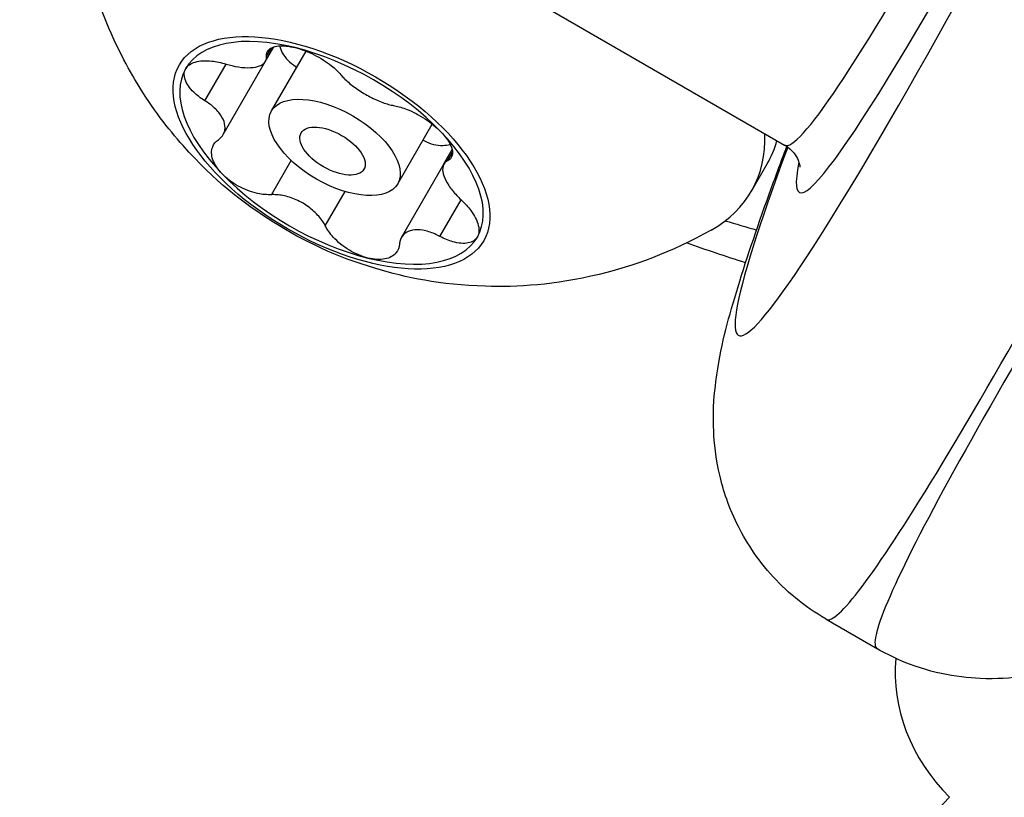
# Model space of a CAD drawing. Units: millimetres. Extents: x -1337 to 7730, y -4572 to 6185.
# Drawn here: x 4338 to 4352, y -2323 to -2312 of the extents above; entities that cross this region are included whole.
import ezdxf

# ---------------------------------------------------------------- set-up
doc = ezdxf.new("R2010")
doc.units = ezdxf.units.MM
doc.header["$LTSCALE"] = 65
doc.layers.add('SW_Toestellen', color=2, linetype='Continuous')

msp = doc.modelspace()

# ---------------------------------------------------------------- linework, layer by layer
at = {"layer": 'SW_Toestellen'}
for p, q in [((4339.419, -2308.506), (4348.646, -2313.834)), ((4341.528, -2312.685), (4341.642, -2312.488)), ((4341.542, -2312.617), (4341.609, -2312.502)), ((4341.609, -2313.367), (4342.083, -2312.546)), ((4340.947, -2313.691), (4341.528, -2312.685)), ((4340.697, -2313.227), (4340.987, -2312.724)), ((4343.342, -2314.367), (4343.815, -2313.546)), ((4343.973, -2314.096), (4344.087, -2313.9)), ((4341.608, -2314.515), (4341.879, -2314.045)), ((4344.025, -2314.05), (4344.091, -2313.935)), ((4343.392, -2315.102), (4343.973, -2314.096)), ((4348.192, -2314.466), (4348.408, -2314.091)), ((4342.348, -2314.943), (4342.62, -2314.472)), ((4343.919, -2315.087), (4344.21, -2314.584)), ((4349.216, -2320.339), (4349.918, -2320.745))]:
    msp.add_line(p, q, dxfattribs=at)
for centre, major_axis, ratio, start_param, end_param in [((4341.008, -2316.409), (-12.99, 7.5), 0.866025, 0, 3.141593), ((4359.126, -2291.94), (-10.476, -21.895), 0.044382, 6.279746, 6.877776), ((4359.576, -2292.157), (10.726, 22.328), 0.043494, 2.968497, 3.76281), ((4360.075, -2291.345), (-12.058, -25.1), 0.043494, 5.846007, 6.993545), ((4341.758, -2315.11), (10.392, -6), 0.866025, 3.341927, 6.08285), ((4362.777, -2292.643), (13.558, 27.698), 0.039295, 3.138902, 3.94874), ((4342.433, -2313.941), (-2, 1.155), 0.5, 5.235988, 6.283185), ((4367.123, -2295.153), (-17.208, -25.591), 0.039295, 5.476038, 6.285876), ((4342.433, -2313.941), (2, -1.155), 0.5, 1.047198, 2.094395), ((4342.433, -2313.941), (-2, 1.155), 0.5, 0, 1.047198), ((4342.433, -2313.941), (2, -1.155), 0.5, 0, 1.047198), ((4343.645, -2311.841), (4.547, -2.625), 0.5, 5.997747, 6.582882), ((4343.862, -2311.466), (4.547, -2.625), 0.5, 0, 0.130645), ((4342.433, -2313.941), (-2, 1.155), 0.5, 1.047198, 2.094395), ((4346.249, -2308.175), (-9.535, 5.569), 0.499976, 2.014932, 2.059073), ((4342.433, -2313.941), (2, -1.155), 0.5, 5.235988, 6.283185), ((4352.583, -2321.36), (-2.165, 1.25), 0.866025, 0.371503, 1.270294)]:
    msp.add_ellipse(centre, major_axis=major_axis, ratio=ratio, start_param=start_param, end_param=end_param, dxfattribs=at)
for centre, major_axis in [((4342.433, -2313.941), (2.087, -1.205)), ((4342.475, -2313.867), (0.866, -0.5)), ((4342.447, -2313.917), (0.431, -0.249))]:
    msp.add_ellipse(centre, major_axis=major_axis, ratio=0.5, dxfattribs=at)
for points, knots in [([(4347.638, -2315), (4347.086, -2315.314), (4346.563, -2315.497), (4345.488, -2315.757), (4344.978, -2315.784), (4343.92, -2315.754), (4343.447, -2315.651), (4342.491, -2315.365), (4342.059, -2315.157), (4341.226, -2314.635), (4340.826, -2314.325), (4340.191, -2313.61), (4339.979, -2313.337), (4339.605, -2312.719), (4339.442, -2312.406), (4339.095, -2311.488), (4338.919, -2310.808), (4338.913, -2309.962)], [0.285438, 0.285438, 0.285438, 0.285438, 0.483505, 0.483505, 0.747251, 0.747251, 1.129011, 1.129011, 1.643154, 1.643154, 2.157297, 2.157297, 2.403793, 2.403793, 2.592412, 2.592412, 2.856154, 2.856154, 2.856154, 2.856154]), ([(4341.542, -2312.617), (4341.54, -2312.584), (4341.549, -2312.555), (4341.595, -2312.502), (4341.643, -2312.481), (4341.771, -2312.469), (4341.851, -2312.477), (4341.933, -2312.498)], [0.03588102, 0.03588102, 0.03588102, 0.03588102, 0.05655185, 0.05655185, 0.0846912, 0.0846912, 0.11283055, 0.11283055, 0.11283055, 0.11283055]), ([(4341.72, -2312.474), (4341.729, -2312.506), (4341.741, -2312.538), (4341.778, -2312.604), (4341.803, -2312.639), (4341.833, -2312.67)], [0.24442551, 0.24442551, 0.24442551, 0.24442551, 0.2564445, 0.2564445, 0.27089913, 0.27089913, 0.27089913, 0.27089913]), ([(4341.933, -2312.498), (4342.015, -2312.518), (4342.107, -2312.552), (4342.282, -2312.64), (4342.365, -2312.693), (4342.481, -2312.785), (4342.524, -2312.827), (4342.559, -2312.869)], [0.11283055, 0.11283055, 0.11283055, 0.11283055, 0.1409699, 0.1409699, 0.16910924, 0.16910924, 0.18978007, 0.18978007, 0.18978007, 0.18978007]), ([(4340.433, -2312.786), (4340.456, -2312.746), (4340.502, -2312.713), (4340.628, -2312.677), (4340.708, -2312.673), (4340.852, -2312.689), (4340.92, -2312.703), (4340.987, -2312.724)], [0.11283055, 0.11283055, 0.11283055, 0.11283055, 0.1409699, 0.1409699, 0.16910924, 0.16910924, 0.18978007, 0.18978007, 0.18978007, 0.18978007]), ([(4340.987, -2312.724), (4341.014, -2312.732), (4341.041, -2312.739), (4341.125, -2312.759), (4341.186, -2312.769), (4341.298, -2312.775), (4341.349, -2312.772), (4341.43, -2312.757), (4341.466, -2312.743), (4341.518, -2312.705), (4341.534, -2312.68), (4341.543, -2312.643), (4341.543, -2312.63), (4341.542, -2312.617)], [0.02959454, 0.02959454, 0.02959454, 0.02959454, 0.03779915, 0.03779915, 0.05649197, 0.05649197, 0.07518479, 0.07518479, 0.0938776, 0.0938776, 0.11257042, 0.11257042, 0.12077503, 0.12077503, 0.12077503, 0.12077503]), ([(4341.833, -2312.67), (4341.864, -2312.701), (4341.899, -2312.73), (4341.945, -2312.76), (4341.95, -2312.763), (4341.956, -2312.767)], [0.27089913, 0.27089913, 0.27089913, 0.27089913, 0.28535376, 0.28535376, 0.28740717, 0.28740717, 0.28740717, 0.28740717]), ([(4340.697, -2313.227), (4340.638, -2313.19), (4340.586, -2313.15), (4340.488, -2313.054), (4340.445, -2312.993), (4340.406, -2312.88), (4340.409, -2312.827), (4340.433, -2312.786)], [0.03588102, 0.03588102, 0.03588102, 0.03588102, 0.05655185, 0.05655185, 0.0846912, 0.0846912, 0.11283055, 0.11283055, 0.11283055, 0.11283055]), ([(4342.559, -2312.869), (4342.572, -2312.885), (4342.587, -2312.901), (4342.639, -2312.954), (4342.685, -2312.993), (4342.787, -2313.07), (4342.843, -2313.106), (4342.951, -2313.168), (4343.011, -2313.199), (4343.128, -2313.249), (4343.185, -2313.269), (4343.256, -2313.287), (4343.278, -2313.292), (4343.299, -2313.296)], [0.02959454, 0.02959454, 0.02959454, 0.02959454, 0.03779915, 0.03779915, 0.05649197, 0.05649197, 0.07518479, 0.07518479, 0.0938776, 0.0938776, 0.11257042, 0.11257042, 0.12077503, 0.12077503, 0.12077503, 0.12077503]), ([(4340.882, -2313.761), (4340.897, -2313.75), (4340.91, -2313.739), (4340.946, -2313.7), (4340.964, -2313.666), (4340.977, -2313.59), (4340.972, -2313.549), (4340.945, -2313.471), (4340.921, -2313.429), (4340.853, -2313.346), (4340.809, -2313.306), (4340.743, -2313.256), (4340.72, -2313.241), (4340.697, -2313.227)], [0.02959454, 0.02959454, 0.02959454, 0.02959454, 0.03779915, 0.03779915, 0.05649197, 0.05649197, 0.07518479, 0.07518479, 0.0938776, 0.0938776, 0.11257042, 0.11257042, 0.12077503, 0.12077503, 0.12077503, 0.12077503]), ([(4343.299, -2313.296), (4343.351, -2313.305), (4343.41, -2313.322), (4343.548, -2313.376), (4343.635, -2313.421), (4343.799, -2313.529), (4343.874, -2313.592), (4343.933, -2313.652)], [0.03588102, 0.03588102, 0.03588102, 0.03588102, 0.05655185, 0.05655185, 0.0846912, 0.0846912, 0.11283055, 0.11283055, 0.11283055, 0.11283055]), ([(4343.933, -2313.652), (4343.991, -2313.713), (4344.039, -2313.778), (4344.092, -2313.895), (4344.098, -2313.947), (4344.075, -2314.013), (4344.055, -2314.036), (4344.025, -2314.05)], [0.11283055, 0.11283055, 0.11283055, 0.11283055, 0.1409699, 0.1409699, 0.16910924, 0.16910924, 0.18978007, 0.18978007, 0.18978007, 0.18978007]), ([(4340.933, -2314.23), (4340.874, -2314.169), (4340.829, -2314.101), (4340.783, -2313.97), (4340.783, -2313.908), (4340.818, -2313.821), (4340.845, -2313.787), (4340.882, -2313.761)], [0.11283055, 0.11283055, 0.11283055, 0.11283055, 0.1409699, 0.1409699, 0.16910924, 0.16910924, 0.18978007, 0.18978007, 0.18978007, 0.18978007]), ([(4343.688, -2313.767), (4343.694, -2313.77), (4343.7, -2313.773), (4343.748, -2313.798), (4343.791, -2313.814), (4343.833, -2313.825)], [0.2543911, 0.2543911, 0.2543911, 0.2543911, 0.2564445, 0.2564445, 0.27089913, 0.27089913, 0.27089913, 0.27089913]), ([(4343.833, -2313.825), (4343.876, -2313.835), (4343.918, -2313.84), (4343.994, -2313.838), (4344.028, -2313.833), (4344.059, -2313.825)], [0.27089913, 0.27089913, 0.27089913, 0.27089913, 0.28535376, 0.28535376, 0.29737275, 0.29737275, 0.29737275, 0.29737275]), ([(4349.216, -2320.339), (4348.913, -2320.164), (4348.652, -2319.941), (4348.227, -2319.46), (4348.077, -2319.206), (4347.843, -2318.709), (4347.781, -2318.48), (4347.688, -2318.04), (4347.676, -2317.851), (4347.664, -2317.427), (4347.683, -2317.242), (4347.767, -2316.591), (4347.864, -2316.259), (4348.106, -2315.448), (4348.256, -2315.003), (4348.513, -2314.291), (4348.593, -2314.077), (4348.677, -2313.853)], [0.5235988, 0.5235988, 0.5235988, 0.5235988, 0.5386416, 0.5386416, 0.5557338, 0.5557338, 0.576901, 0.576901, 0.6045737, 0.6045737, 0.6509319, 0.6509319, 0.7877063, 0.7877063, 0.9244808, 0.9244808, 0.9795119, 0.9795119, 0.9795119, 0.9795119]), ([(4348.646, -2313.834), (4348.753, -2313.895), (4348.81, -2313.988), (4348.861, -2314.113), (4348.856, -2314.136), (4348.856, -2314.136)], [0.52359878, 0.52359878, 0.52359878, 0.52359878, 0.55935484, 0.55935484, 0.6057868, 0.6057868, 0.6057868, 0.6057868]), ([(4344.025, -2314.05), (4344.013, -2314.056), (4344.002, -2314.063), (4343.974, -2314.089), (4343.961, -2314.115), (4343.954, -2314.179), (4343.96, -2314.217), (4343.987, -2314.295), (4344.01, -2314.341), (4344.071, -2314.435), (4344.11, -2314.483), (4344.169, -2314.546), (4344.189, -2314.565), (4344.21, -2314.584)], [0.02959454, 0.02959454, 0.02959454, 0.02959454, 0.03779915, 0.03779915, 0.05649197, 0.05649197, 0.07518479, 0.07518479, 0.0938776, 0.0938776, 0.11257042, 0.11257042, 0.12077503, 0.12077503, 0.12077503, 0.12077503]), ([(4341.608, -2314.515), (4341.548, -2314.518), (4341.484, -2314.512), (4341.333, -2314.479), (4341.24, -2314.444), (4341.069, -2314.35), (4340.991, -2314.291), (4340.933, -2314.23)], [0.03588102, 0.03588102, 0.03588102, 0.03588102, 0.05655185, 0.05655185, 0.0846912, 0.0846912, 0.11283055, 0.11283055, 0.11283055, 0.11283055]), ([(4342.348, -2314.943), (4342.337, -2314.921), (4342.325, -2314.901), (4342.281, -2314.835), (4342.24, -2314.787), (4342.144, -2314.7), (4342.089, -2314.66), (4341.982, -2314.598), (4341.92, -2314.57), (4341.797, -2314.531), (4341.735, -2314.52), (4341.656, -2314.514), (4341.632, -2314.514), (4341.608, -2314.515)], [0.02959454, 0.02959454, 0.02959454, 0.02959454, 0.03779915, 0.03779915, 0.05649197, 0.05649197, 0.07518479, 0.07518479, 0.0938776, 0.0938776, 0.11257042, 0.11257042, 0.12077503, 0.12077503, 0.12077503, 0.12077503]), ([(4344.21, -2314.584), (4344.261, -2314.633), (4344.307, -2314.684), (4344.393, -2314.801), (4344.43, -2314.872), (4344.462, -2314.999), (4344.456, -2315.055), (4344.433, -2315.096)], [0.03588102, 0.03588102, 0.03588102, 0.03588102, 0.05655185, 0.05655185, 0.0846912, 0.0846912, 0.11283055, 0.11283055, 0.11283055, 0.11283055]), ([(4342.933, -2315.385), (4342.851, -2315.364), (4342.761, -2315.327), (4342.594, -2315.226), (4342.516, -2315.162), (4342.413, -2315.048), (4342.375, -2314.996), (4342.348, -2314.943)], [0.11283055, 0.11283055, 0.11283055, 0.11283055, 0.1409699, 0.1409699, 0.16910924, 0.16910924, 0.18978007, 0.18978007, 0.18978007, 0.18978007]), ([(4343.919, -2315.087), (4343.895, -2315.074), (4343.871, -2315.062), (4343.795, -2315.03), (4343.738, -2315.012), (4343.633, -2314.994), (4343.583, -2314.994), (4343.502, -2315.01), (4343.464, -2315.026), (4343.406, -2315.076), (4343.385, -2315.108), (4343.369, -2315.159), (4343.366, -2315.176), (4343.364, -2315.194)], [0.02959454, 0.02959454, 0.02959454, 0.02959454, 0.03779915, 0.03779915, 0.05649197, 0.05649197, 0.07518479, 0.07518479, 0.0938776, 0.0938776, 0.11257042, 0.11257042, 0.12077503, 0.12077503, 0.12077503, 0.12077503]), ([(4344.433, -2315.096), (4344.409, -2315.136), (4344.366, -2315.166), (4344.248, -2315.189), (4344.173, -2315.182), (4344.041, -2315.145), (4343.98, -2315.12), (4343.919, -2315.087)], [0.11283055, 0.11283055, 0.11283055, 0.11283055, 0.1409699, 0.1409699, 0.16910924, 0.16910924, 0.18978007, 0.18978007, 0.18978007, 0.18978007]), ([(4343.364, -2315.194), (4343.36, -2315.239), (4343.344, -2315.279), (4343.286, -2315.353), (4343.232, -2315.384), (4343.097, -2315.41), (4343.015, -2315.405), (4342.933, -2315.385)], [0.03588102, 0.03588102, 0.03588102, 0.03588102, 0.05655185, 0.05655185, 0.0846912, 0.0846912, 0.11283055, 0.11283055, 0.11283055, 0.11283055]), ([(4357.809, -2315.429), (4357.382, -2315.986), (4356.981, -2316.5), (4356.182, -2317.509), (4355.793, -2317.988), (4355.087, -2318.83), (4354.772, -2319.19), (4354.186, -2319.817), (4353.94, -2320.073), (4353.395, -2320.507), (4353.204, -2320.668), (4352.655, -2320.917), (4352.522, -2320.971), (4352.107, -2321.096), (4351.779, -2321.171), (4351.003, -2321.139), (4350.609, -2321.069), (4350.113, -2320.851), (4350.015, -2320.801), (4349.918, -2320.745)], [-1.1899781, -1.1899781, -1.1899781, -1.1899781, -1.0706964, -1.0706964, -0.933922, -0.933922, -0.7971476, -0.7971476, -0.6603732, -0.6603732, -0.591986, -0.591986, -0.5740812, -0.5740812, -0.5475149, -0.5475149, -0.5283782, -0.5283782, -0.5235988, -0.5235988, -0.5235988, -0.5235988])]:
    msp.add_open_spline(points, degree=3, knots=knots, dxfattribs=at)
msp.add_open_spline([(4348.111, -2315.448), (4347.841, -2315.364), (4347.571, -2315.273), (4347.301, -2315.177)], degree=3, dxfattribs=at)

doc.saveas('drawing.dxf')
